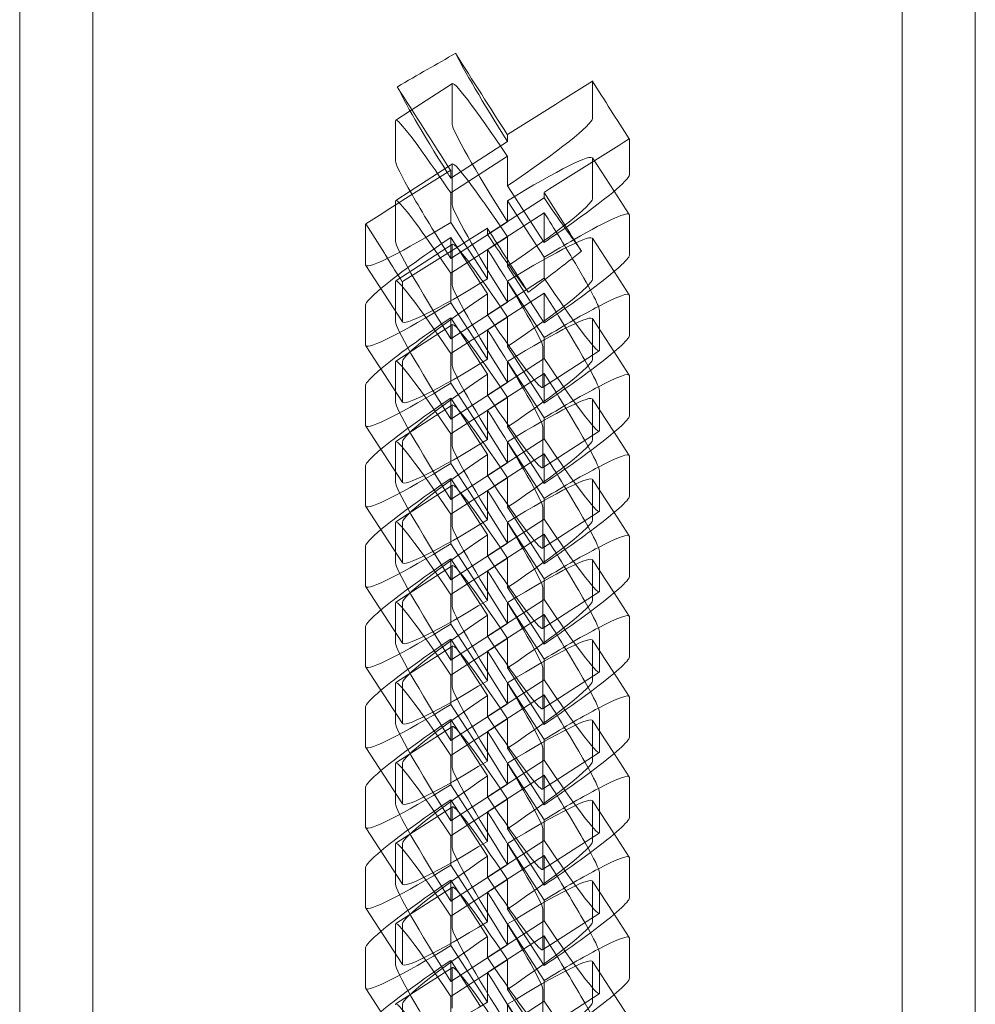
# Model space of a CAD drawing. Units: millimetres. Extents: x 951172 to 966962, y 374191 to 381679.
# Drawn here: x 954247 to 954290, y 377270 to 377314 of the extents above; entities that cross this region are included whole.
import ezdxf

# ---------------------------------------------------------------- set-up
doc = ezdxf.new("R2010")
doc.units = ezdxf.units.MM
doc.layers.add('AGROPAC_Konstruktion', color=1, linetype='Continuous', lineweight=0)

msp = doc.modelspace()

# ---------------------------------------------------------------- linework, layer by layer
at = {"layer": 'AGROPAC_Konstruktion', "ltscale": 18.121494}
for p, q in [((954250.358, 377344.558), (954250.358, 377140.265)), ((954286.258, 377140.265), (954286.258, 377344.558))]:
    msp.add_line(p, q, dxfattribs=at)
at = {"layer": 'AGROPAC_Konstruktion'}
for p, q in [((954247.108, 377334.758), (954247.108, 377140.265)), ((954289.508, 377151.896), (954289.508, 377334.758)), ((954264.433, 377309.737), (954263.795, 377309.326)), ((954263.784, 377307.512), (954263.784, 377309.295)), ((954274.158, 377308.5), (954274.158, 377306.901)), ((954264.433, 377306.171), (954263.795, 377305.759)), ((954273.48, 377306.173), (954274.151, 377305.144)), ((954263.784, 377305.561), (954263.784, 377305.729)), ((954274.158, 377305.118), (954274.158, 377303.335)), ((954262.457, 377304.69), (954262.457, 377302.907)), ((954267.865, 377304.255), (954267.865, 377304.538)), ((954268.177, 377303.793), (954267.865, 377303.592)), ((954267.865, 377303.592), (954267.865, 377302.279)), ((954262.464, 377302.881), (954264.097, 377300.376)), ((954273.48, 377302.607), (954274.151, 377301.578)), ((954264.09, 377300.402), (954264.09, 377302.16)), ((954267.865, 377301.616), (954267.556, 377302.09)), ((954267.865, 377300.689), (954267.865, 377301.616)), ((954274.158, 377301.552), (954274.158, 377299.769)), ((954262.457, 377301.124), (954262.457, 377299.341)), ((954272.831, 377299.115), (954272.831, 377300.898)), ((954268.177, 377300.227), (954267.865, 377300.026)), ((954267.865, 377300.026), (954267.865, 377298.713)), ((954262.464, 377299.315), (954264.097, 377296.81)), ((954270.314, 377299.274), (954270.314, 377297.491)), ((954272.82, 377299.085), (954270.303, 377297.46)), ((954273.48, 377299.041), (954274.151, 377298.011)), ((954264.09, 377296.836), (954264.09, 377298.619)), ((954267.865, 377298.05), (954267.556, 377298.524)), ((954267.865, 377297.123), (954267.865, 377298.05)), ((954274.158, 377297.986), (954274.158, 377296.202)), ((954262.457, 377297.558), (954262.457, 377295.775)), ((954272.831, 377295.549), (954272.831, 377297.332)), ((954268.177, 377296.661), (954267.865, 377296.46)), ((954267.865, 377296.46), (954267.865, 377295.147)), ((954262.464, 377295.749), (954264.097, 377293.244)), ((954272.82, 377295.519), (954270.303, 377293.894)), ((954270.314, 377295.708), (954270.314, 377293.925)), ((954273.48, 377295.475), (954274.151, 377294.445)), ((954264.09, 377293.27), (954264.09, 377295.053)), ((954267.865, 377294.484), (954267.556, 377294.958)), ((954267.865, 377293.557), (954267.865, 377294.484)), ((954274.158, 377294.419), (954274.158, 377292.636)), ((954262.457, 377293.992), (954262.457, 377292.209)), ((954272.831, 377291.983), (954272.831, 377293.766)), ((954268.177, 377293.095), (954267.865, 377292.893)), ((954267.865, 377292.893), (954267.865, 377291.581)), ((954262.464, 377292.183), (954264.097, 377289.678)), ((954272.82, 377291.953), (954270.303, 377290.328)), ((954270.314, 377292.142), (954270.314, 377290.359)), ((954273.48, 377291.909), (954274.151, 377290.879)), ((954264.09, 377289.704), (954264.09, 377291.487)), ((954267.865, 377290.918), (954267.556, 377291.392)), ((954267.865, 377289.991), (954267.865, 377290.918)), ((954274.158, 377290.853), (954274.158, 377289.07)), ((954262.457, 377290.426), (954262.457, 377288.643)), ((954272.831, 377288.417), (954272.831, 377290.2)), ((954268.177, 377289.529), (954267.865, 377289.327)), ((954267.865, 377289.327), (954267.865, 377288.015)), ((954262.464, 377288.617), (954264.097, 377286.112)), ((954272.82, 377288.387), (954270.303, 377286.762)), ((954270.314, 377288.575), (954270.314, 377286.792)), ((954273.48, 377288.343), (954274.151, 377287.313)), ((954264.09, 377286.138), (954264.09, 377287.921)), ((954267.865, 377287.352), (954267.556, 377287.826)), ((954267.865, 377286.424), (954267.865, 377287.352)), ((954274.158, 377287.287), (954274.158, 377285.504)), ((954262.457, 377286.86), (954262.457, 377285.077)), ((954272.831, 377284.851), (954272.831, 377286.634)), ((954268.177, 377285.963), (954267.865, 377285.761)), ((954267.865, 377285.761), (954267.865, 377284.449)), ((954262.464, 377285.051), (954264.097, 377282.546)), ((954272.82, 377284.821), (954270.303, 377283.196)), ((954270.314, 377285.009), (954270.314, 377283.226)), ((954264.09, 377282.572), (954264.09, 377284.355)), ((954273.48, 377284.777), (954274.151, 377283.747)), ((954267.865, 377283.785), (954267.556, 377284.26)), ((954267.865, 377282.858), (954267.865, 377283.785)), ((954274.158, 377283.721), (954274.158, 377281.938)), ((954262.457, 377283.294), (954262.457, 377281.511)), ((954272.831, 377281.285), (954272.831, 377283.068)), ((954268.177, 377282.397), (954267.865, 377282.195)), ((954267.865, 377282.195), (954267.865, 377280.883)), ((954262.464, 377281.485), (954264.097, 377278.98)), ((954270.314, 377281.443), (954270.314, 377279.66)), ((954272.82, 377281.255), (954270.303, 377279.63)), ((954273.48, 377281.211), (954274.151, 377280.181)), ((954264.09, 377279.005), (954264.09, 377280.788)), ((954267.865, 377280.219), (954267.556, 377280.694)), ((954267.865, 377279.292), (954267.865, 377280.219)), ((954274.158, 377280.155), (954274.158, 377278.372)), ((954262.457, 377279.728), (954262.457, 377277.945)), ((954272.831, 377277.719), (954272.831, 377279.502)), ((954268.177, 377278.831), (954267.865, 377278.629)), ((954267.865, 377278.629), (954267.865, 377277.316)), ((954262.464, 377277.919), (954264.097, 377275.413)), ((954270.314, 377277.877), (954270.314, 377276.094)), ((954272.82, 377277.688), (954270.303, 377276.064)), ((954273.48, 377277.645), (954274.151, 377276.615)), ((954264.09, 377275.439), (954264.09, 377277.222)), ((954267.865, 377276.653), (954267.556, 377277.127)), ((954267.865, 377275.726), (954267.865, 377276.653)), ((954274.158, 377276.589), (954274.158, 377274.806)), ((954262.457, 377276.162), (954262.457, 377274.379)), ((954272.831, 377274.153), (954272.831, 377275.936)), ((954268.177, 377275.264), (954267.865, 377275.063)), ((954267.865, 377275.063), (954267.865, 377273.75)), ((954262.464, 377274.353), (954264.097, 377271.847)), ((954270.314, 377274.311), (954270.314, 377272.528)), ((954272.82, 377274.122), (954270.303, 377272.498)), ((954273.48, 377274.079), (954274.151, 377273.049)), ((954264.09, 377271.873), (954264.09, 377273.656)), ((954267.865, 377273.087), (954267.556, 377273.561)), ((954267.865, 377272.16), (954267.865, 377273.087)), ((954274.158, 377273.023), (954274.158, 377271.24)), ((954262.457, 377272.596), (954262.457, 377270.813)), ((954272.831, 377270.587), (954272.831, 377272.37)), ((954268.177, 377271.698), (954267.865, 377271.497)), ((954267.865, 377271.497), (954267.865, 377270.184)), ((954262.464, 377270.787), (954264.097, 377268.281)), ((954272.82, 377270.556), (954270.303, 377268.932)), ((954270.314, 377270.745), (954270.314, 377268.962)), ((954273.48, 377270.512), (954274.151, 377269.483)), ((954264.09, 377268.307), (954264.09, 377270.09))]:
    msp.add_line(p, q, dxfattribs=at)
at = {"layer": 'AGROPAC_Konstruktion', "ltscale": 0.409536}
msp.add_line((954272.526, 377309.406), (954272.526, 377311.064), dxfattribs=at)
at = {"layer": 'AGROPAC_Konstruktion', "ltscale": 0.053231}
for p, q in [((954266.312, 377310.95), (954264.433, 377309.737)), ((954266.312, 377307.384), (954264.433, 377306.171))]:
    msp.add_line(p, q, dxfattribs=at)
at = {"layer": 'AGROPAC_Konstruktion', "ltscale": 0.440361}
for p, q in [((954266.302, 377310.92), (954266.302, 377309.137)), ((954272.526, 377305.84), (954272.526, 377307.623)), ((954266.302, 377307.354), (954266.302, 377305.571)), ((954272.526, 377302.274), (954272.526, 377304.057)), ((954266.302, 377303.788), (954266.302, 377302.005)), ((954263.784, 377300.38), (954263.784, 377302.163)), ((954266.302, 377300.222), (954266.302, 377298.439)), ((954272.526, 377298.708), (954272.526, 377300.491)), ((954263.784, 377296.814), (954263.784, 377298.597)), ((954266.302, 377296.655), (954266.302, 377294.872)), ((954272.526, 377295.142), (954272.526, 377296.925)), ((954263.784, 377293.248), (954263.784, 377295.031)), ((954272.526, 377291.576), (954272.526, 377293.359)), ((954266.302, 377293.089), (954266.302, 377291.306)), ((954263.784, 377289.682), (954263.784, 377291.465)), ((954272.526, 377288.01), (954272.526, 377289.793)), ((954266.302, 377289.523), (954266.302, 377287.74)), ((954263.784, 377286.116), (954263.784, 377287.899)), ((954272.526, 377284.443), (954272.526, 377286.227)), ((954266.302, 377285.957), (954266.302, 377284.174)), ((954263.784, 377282.549), (954263.784, 377284.333)), ((954272.526, 377280.877), (954272.526, 377282.66)), ((954266.302, 377282.391), (954266.302, 377280.608)), ((954263.784, 377278.983), (954263.784, 377280.766)), ((954266.302, 377278.825), (954266.302, 377277.042)), ((954272.526, 377277.311), (954272.526, 377279.094)), ((954263.784, 377275.417), (954263.784, 377277.2)), ((954266.302, 377275.259), (954266.302, 377273.476)), ((954272.526, 377273.745), (954272.526, 377275.528)), ((954263.784, 377271.851), (954263.784, 377273.634)), ((954266.302, 377271.693), (954266.302, 377269.91)), ((954272.526, 377270.179), (954272.526, 377271.962))]:
    msp.add_line(p, q, dxfattribs=at)
at = {"layer": 'AGROPAC_Konstruktion', "ltscale": 0.074527}
msp.add_line((954268.75, 377308.385), (954268.75, 377308.687), dxfattribs=at)
at = {"layer": 'AGROPAC_Konstruktion', "ltscale": 0.071326}
for p, q in [((954266.233, 377306.76), (954268.75, 377308.385)), ((954266.233, 377306.097), (954268.75, 377307.722)), ((954268.75, 377306.409), (954270.382, 377303.904)), ((954270.382, 377305.88), (954267.865, 377304.255)), ((954268.75, 377305.746), (954270.382, 377303.241)), ((954266.233, 377303.194), (954268.75, 377304.819)), ((954267.865, 377302.279), (954266.233, 377304.784)), ((954266.233, 377302.531), (954268.75, 377304.156)), ((954266.312, 377303.818), (954263.795, 377302.193)), ((954268.75, 377302.843), (954270.382, 377300.338)), ((954270.382, 377302.313), (954267.865, 377300.689)), ((954268.75, 377302.18), (954270.382, 377299.674)), ((954266.233, 377299.628), (954268.75, 377301.253)), ((954267.865, 377298.713), (954266.233, 377301.218)), ((954266.233, 377298.965), (954268.75, 377300.59)), ((954266.312, 377300.252), (954263.795, 377298.627)), ((954268.75, 377299.277), (954270.382, 377296.772)), ((954270.382, 377298.747), (954267.865, 377297.123)), ((954268.75, 377298.614), (954270.382, 377296.108)), ((954266.233, 377296.062), (954268.75, 377297.687)), ((954267.865, 377295.147), (954266.233, 377297.652)), ((954266.233, 377295.399), (954268.75, 377297.023)), ((954266.312, 377296.686), (954263.795, 377295.061)), ((954268.75, 377295.711), (954270.382, 377293.206)), ((954270.382, 377295.181), (954267.865, 377293.557)), ((954268.75, 377295.048), (954270.382, 377292.542)), ((954266.233, 377292.496), (954268.75, 377294.121)), ((954267.865, 377291.581), (954266.233, 377294.086)), ((954266.312, 377293.12), (954263.795, 377291.495)), ((954266.233, 377291.833), (954268.75, 377293.457)), ((954268.75, 377292.145), (954270.382, 377289.639)), ((954270.382, 377291.615), (954267.865, 377289.991)), ((954268.75, 377291.482), (954270.382, 377288.976)), ((954266.233, 377288.93), (954268.75, 377290.554)), ((954267.865, 377288.015), (954266.233, 377290.52)), ((954266.233, 377288.267), (954268.75, 377289.891)), ((954266.312, 377289.554), (954263.795, 377287.929)), ((954268.75, 377288.579), (954270.382, 377286.073)), ((954270.382, 377288.049), (954267.865, 377286.424)), ((954268.75, 377287.915), (954270.382, 377285.41)), ((954266.233, 377285.364), (954268.75, 377286.988)), ((954267.865, 377284.449), (954266.233, 377286.954)), ((954266.233, 377284.701), (954268.75, 377286.325)), ((954266.312, 377285.988), (954263.795, 377284.363)), ((954268.75, 377285.013), (954270.382, 377282.507)), ((954270.382, 377284.483), (954267.865, 377282.858)), ((954268.75, 377284.349), (954270.382, 377281.844)), ((954266.233, 377281.798), (954268.75, 377283.422)), ((954267.865, 377280.883), (954266.233, 377283.388)), ((954266.233, 377281.134), (954268.75, 377282.759)), ((954266.312, 377282.422), (954263.795, 377280.797)), ((954268.75, 377281.447), (954270.382, 377278.941)), ((954270.382, 377280.917), (954267.865, 377279.292)), ((954268.75, 377280.783), (954270.382, 377278.278)), ((954266.233, 377278.232), (954268.75, 377279.856)), ((954267.865, 377277.316), (954266.233, 377279.822)), ((954266.233, 377277.568), (954268.75, 377279.193)), ((954266.312, 377278.855), (954263.795, 377277.231)), ((954268.75, 377277.88), (954270.382, 377275.375)), ((954270.382, 377277.351), (954267.865, 377275.726)), ((954268.75, 377277.217), (954270.382, 377274.712)), ((954266.233, 377274.665), (954268.75, 377276.29)), ((954267.865, 377273.75), (954266.233, 377276.256)), ((954266.233, 377274.002), (954268.75, 377275.627)), ((954266.312, 377275.289), (954263.795, 377273.665)), ((954268.75, 377274.314), (954270.382, 377271.809)), ((954270.382, 377273.785), (954267.865, 377272.16)), ((954268.75, 377273.651), (954270.382, 377271.146)), ((954266.233, 377271.099), (954268.75, 377272.724)), ((954267.865, 377270.184), (954266.233, 377272.69)), ((954266.312, 377271.723), (954263.795, 377270.099)), ((954266.233, 377270.436), (954268.75, 377272.061)), ((954268.75, 377270.748), (954270.382, 377268.243)), ((954270.382, 377270.219), (954267.865, 377268.594)), ((954268.75, 377270.085), (954270.382, 377267.58))]:
    msp.add_line(p, q, dxfattribs=at)
at = {"layer": 'AGROPAC_Konstruktion', "ltscale": 0.32415}
for p, q in [((954268.75, 377307.722), (954268.75, 377306.409)), ((954266.233, 377304.784), (954266.233, 377306.097)), ((954270.382, 377303.904), (954270.382, 377305.216)), ((954268.75, 377304.156), (954268.75, 377302.843)), ((954266.233, 377301.218), (954266.233, 377302.531)), ((954270.382, 377300.338), (954270.382, 377301.65)), ((954268.75, 377300.59), (954268.75, 377299.277)), ((954266.233, 377297.652), (954266.233, 377298.965)), ((954270.382, 377296.772), (954270.382, 377298.084)), ((954268.75, 377297.023), (954268.75, 377295.711)), ((954266.233, 377294.086), (954266.233, 377295.399)), ((954270.382, 377293.206), (954270.382, 377294.518)), ((954268.75, 377293.457), (954268.75, 377292.145)), ((954266.233, 377290.52), (954266.233, 377291.833)), ((954270.382, 377289.639), (954270.382, 377290.952)), ((954268.75, 377289.891), (954268.75, 377288.579)), ((954266.233, 377286.954), (954266.233, 377288.267)), ((954270.382, 377286.073), (954270.382, 377287.386)), ((954268.75, 377286.325), (954268.75, 377285.013)), ((954266.233, 377283.388), (954266.233, 377284.701)), ((954270.382, 377282.507), (954270.382, 377283.82)), ((954268.75, 377282.759), (954268.75, 377281.447)), ((954266.233, 377279.822), (954266.233, 377281.134)), ((954270.382, 377278.941), (954270.382, 377280.254)), ((954268.75, 377279.193), (954268.75, 377277.88)), ((954266.233, 377276.256), (954266.233, 377277.568)), ((954270.382, 377275.375), (954270.382, 377276.688)), ((954268.75, 377275.627), (954268.75, 377274.314)), ((954266.233, 377272.69), (954266.233, 377274.002)), ((954270.382, 377271.809), (954270.382, 377273.122)), ((954268.75, 377272.061), (954268.75, 377270.748)), ((954266.233, 377269.124), (954266.233, 377270.436))]:
    msp.add_line(p, q, dxfattribs=at)
at = {"layer": 'AGROPAC_Konstruktion', "ltscale": 0.041969}
for p, q in [((954272.519, 377307.649), (954273.48, 377306.173)), ((954272.519, 377304.083), (954273.48, 377302.607)), ((954272.519, 377300.517), (954273.48, 377299.041)), ((954272.519, 377296.951), (954273.48, 377295.475)), ((954272.519, 377293.385), (954273.48, 377291.909)), ((954272.519, 377289.819), (954273.48, 377288.343)), ((954272.519, 377286.252), (954273.48, 377284.777)), ((954272.519, 377282.686), (954273.48, 377281.211)), ((954272.519, 377279.12), (954273.48, 377277.645)), ((954272.519, 377275.554), (954273.48, 377274.079)), ((954272.519, 377271.988), (954273.48, 377270.512))]:
    msp.add_line(p, q, dxfattribs=at)
at = {"layer": 'AGROPAC_Konstruktion', "ltscale": 0.084372}
msp.add_line((954266.233, 377307.102), (954266.233, 377306.76), dxfattribs=at)
at = {"layer": 'AGROPAC_Konstruktion', "ltscale": 0.059903}
msp.add_line((954270.382, 377306.122), (954270.382, 377305.88), dxfattribs=at)
at = {"layer": 'AGROPAC_Konstruktion', "ltscale": 0.398749}
msp.add_line((954263.784, 377303.946), (954263.784, 377305.561), dxfattribs=at)
at = {"layer": 'AGROPAC_Konstruktion', "ltscale": 0.228915}
for p, q in [((954268.75, 377304.819), (954268.75, 377305.746)), ((954266.233, 377304.121), (954266.233, 377303.194)), ((954270.382, 377303.241), (954270.382, 377302.313)), ((954268.75, 377301.253), (954268.75, 377302.18)), ((954266.233, 377300.555), (954266.233, 377299.628)), ((954270.382, 377299.674), (954270.382, 377298.747)), ((954268.75, 377297.687), (954268.75, 377298.614)), ((954266.233, 377296.989), (954266.233, 377296.062)), ((954270.382, 377296.108), (954270.382, 377295.181)), ((954268.75, 377294.121), (954268.75, 377295.048)), ((954266.233, 377293.423), (954266.233, 377292.496)), ((954270.382, 377292.542), (954270.382, 377291.615)), ((954268.75, 377290.554), (954268.75, 377291.482)), ((954266.233, 377289.857), (954266.233, 377288.93)), ((954270.382, 377288.976), (954270.382, 377288.049)), ((954268.75, 377286.988), (954268.75, 377287.915)), ((954266.233, 377286.291), (954266.233, 377285.364)), ((954270.382, 377285.41), (954270.382, 377284.483)), ((954268.75, 377283.422), (954268.75, 377284.349)), ((954266.233, 377282.725), (954266.233, 377281.798)), ((954270.382, 377281.844), (954270.382, 377280.917)), ((954268.75, 377279.856), (954268.75, 377280.783)), ((954266.233, 377279.159), (954266.233, 377278.232)), ((954270.382, 377278.278), (954270.382, 377277.351)), ((954268.75, 377276.29), (954268.75, 377277.217)), ((954266.233, 377275.593), (954266.233, 377274.665)), ((954270.382, 377274.712), (954270.382, 377273.785)), ((954268.75, 377272.724), (954268.75, 377273.651)), ((954266.233, 377272.026), (954266.233, 377271.099)), ((954270.382, 377271.146), (954270.382, 377270.219)), ((954268.75, 377269.158), (954268.75, 377270.085))]:
    msp.add_line(p, q, dxfattribs=at)
at = {"layer": 'AGROPAC_Konstruktion', "ltscale": 0.06247}
for p, q in [((954270.382, 377305.216), (954268.177, 377303.793)), ((954270.382, 377301.65), (954268.177, 377300.227)), ((954270.382, 377298.084), (954268.177, 377296.661)), ((954270.382, 377294.518), (954268.177, 377293.095)), ((954270.382, 377290.952), (954268.177, 377289.529)), ((954270.382, 377287.386), (954268.177, 377285.963)), ((954270.382, 377283.82), (954268.177, 377282.397)), ((954270.382, 377280.254), (954268.177, 377278.831)), ((954270.382, 377276.688), (954268.177, 377275.264)), ((954270.382, 377273.122), (954268.177, 377271.698))]:
    msp.add_line(p, q, dxfattribs=at)
at = {"layer": 'AGROPAC_Konstruktion', "ltscale": 0.057808}
for p, q in [((954267.556, 377302.09), (954266.233, 377304.121)), ((954267.556, 377298.524), (954266.233, 377300.555)), ((954267.556, 377294.958), (954266.233, 377296.989)), ((954267.556, 377291.392), (954266.233, 377293.423)), ((954267.556, 377287.826), (954266.233, 377289.857)), ((954267.556, 377284.26), (954266.233, 377286.291)), ((954267.556, 377280.694), (954266.233, 377282.725)), ((954267.556, 377277.127), (954266.233, 377279.159)), ((954267.556, 377273.561), (954266.233, 377275.593)), ((954267.556, 377269.995), (954266.233, 377272.026))]:
    msp.add_line(p, q, dxfattribs=at)
at = {"layer": 'AGROPAC_Konstruktion'}
for centre, major_axis, ratio, start_param, end_param in [((958823.324, 372204.296), (-20645.027, 32072.8), 0.028423, 1.392586, 1.3927), ((958823.324, 382227.921), (-20644.718, -13539.419), 0.067843, 1.304109, 1.304296), ((958823.324, 372212.605), (-20645.027, 32072.8), 0.028423, 1.392887, 1.392968), ((958823.324, 372198.757), (-20645.027, 32072.8), 0.028423, 1.392458, 1.392575), ((954267.049, 377306.067), (-3.254, 5.041), 0.05244, 0.311808, 1.350007), ((954267.049, 377304.284), (-3.254, 5.041), 0.05244, 5.200996, 6.364251), ((958823.324, 382224.328), (-20644.718, -13539.419), 0.067843, 1.30419, 1.304377), ((954267.049, 377302.501), (-3.254, 5.041), 0.05244, 0.081066, 0.764365), ((958823.324, 382227.921), (-20644.718, -13539.419), 0.067843, 1.303797, 1.303984), ((954269.124, 377303.651), (5.027, 3.275), 0.080866, 5.120996, 6.230548), ((954267.049, 377300.718), (-3.254, 5.041), 0.05244, 6.049292, 6.364251), ((958823.324, 372204.296), (-20645.027, 32072.8), 0.028423, 1.392781, 1.392863), ((954269.124, 377301.868), (5.027, 3.275), 0.080866, 6.230548, 7.261514), ((954267.491, 377307.94), (-5.027, -3.275), 0.080866, 6.170863, 6.230548), ((958823.324, 382224.328), (-20644.718, -13539.419), 0.067843, 1.303878, 1.304065), ((958823.324, 372198.757), (-20645.027, 32072.8), 0.028423, 1.392656, 1.392746), ((954267.049, 377306.067), (-3.254, 5.041), 0.05244, 1.904542, 2.587871), ((954267.049, 377304.284), (3.254, -5.041), 0.05244, 0.081066, 1.399182), ((958823.324, 372190.447), (-20645.027, 32072.8), 0.028423, 1.392435, 1.392469), ((954269.566, 377305.909), (3.254, -5.041), 0.05244, 0.081066, 0.968464), ((954269.124, 377300.085), (5.027, 3.275), 0.080866, 5.377064, 6.230548), ((954267.491, 377306.157), (-5.027, -3.275), 0.080866, 6.230548, 6.283185), ((954269.124, 377303.651), (-5.027, -3.275), 0.080866, 6.230548, 7.548664), ((954267.491, 377304.374), (-5.027, -3.275), 0.080866, 5.705589, 6.230548), ((954269.124, 377301.868), (-5.027, -3.275), 0.080866, 4.912432, 6.230548), ((954269.124, 377298.302), (5.027, 3.275), 0.080866, 6.230548, 6.986736), ((954267.049, 377302.501), (3.254, -5.041), 0.05244, 5.046135, 6.364251), ((954267.049, 377300.718), (3.254, -5.041), 0.05244, 0.081066, 1.399182), ((954269.124, 377296.519), (5.027, 3.275), 0.080866, 5.377064, 6.230548), ((954267.491, 377302.591), (-5.027, -3.275), 0.080866, 6.230548, 6.283185), ((954269.566, 377304.126), (3.254, -5.041), 0.05244, 0, 0.081066), ((954269.124, 377300.085), (-5.027, -3.275), 0.080866, 6.230548, 7.548664), ((954269.566, 377302.343), (3.254, -5.041), 0.05244, 0.081066, 0.722249), ((954267.491, 377300.808), (-5.027, -3.275), 0.080866, 5.705589, 6.230548), ((954269.124, 377298.302), (-5.027, -3.275), 0.080866, 4.912432, 6.230548), ((954269.124, 377294.736), (5.027, 3.275), 0.080866, 6.230548, 6.986736), ((954267.049, 377298.935), (3.254, -5.041), 0.05244, 5.046135, 6.364251), ((954267.049, 377297.152), (3.254, -5.041), 0.05244, 0.081066, 1.399182), ((954269.124, 377292.953), (5.027, 3.275), 0.080866, 5.377064, 6.230548), ((954267.491, 377299.025), (-5.027, -3.275), 0.080866, 6.230548, 6.283185), ((954269.566, 377300.56), (3.254, -5.041), 0.05244, 0, 0.081066), ((954269.124, 377296.519), (-5.027, -3.275), 0.080866, 6.230548, 7.548664), ((954269.566, 377298.777), (3.254, -5.041), 0.05244, 0.081066, 0.722249), ((954267.491, 377297.241), (-5.027, -3.275), 0.080866, 5.705589, 6.230548), ((954269.124, 377294.736), (-5.027, -3.275), 0.080866, 4.912432, 6.230548), ((954269.124, 377291.17), (5.027, 3.275), 0.080866, 6.230548, 6.986736), ((954267.049, 377295.369), (3.254, -5.041), 0.05244, 5.046135, 6.364251), ((954267.049, 377293.586), (3.254, -5.041), 0.05244, 0.081066, 1.399182), ((954269.124, 377289.387), (5.027, 3.275), 0.080866, 5.377064, 6.230548), ((954267.491, 377295.458), (-5.027, -3.275), 0.080866, 6.230548, 6.283185), ((954269.566, 377296.994), (3.254, -5.041), 0.05244, 0, 0.081066), ((954269.124, 377292.953), (-5.027, -3.275), 0.080866, 6.230548, 7.548664), ((954269.566, 377295.211), (3.254, -5.041), 0.05244, 0.081066, 0.722249), ((954267.491, 377293.675), (-5.027, -3.275), 0.080866, 5.705589, 6.230548), ((954269.124, 377291.17), (-5.027, -3.275), 0.080866, 4.912432, 6.230548), ((954269.124, 377287.604), (5.027, 3.275), 0.080866, 6.230548, 6.986736), ((954267.049, 377291.803), (3.254, -5.041), 0.05244, 5.046135, 6.364251), ((954267.049, 377290.02), (3.254, -5.041), 0.05244, 0.081066, 1.399182), ((954269.124, 377285.821), (5.027, 3.275), 0.080866, 5.377064, 6.230548), ((954267.491, 377291.892), (-5.027, -3.275), 0.080866, 6.230548, 6.283185), ((954269.566, 377293.428), (3.254, -5.041), 0.05244, 0, 0.081066), ((954269.124, 377289.387), (-5.027, -3.275), 0.080866, 6.230548, 7.548664), ((954269.566, 377291.645), (3.254, -5.041), 0.05244, 0.081066, 0.722249), ((954267.491, 377290.109), (-5.027, -3.275), 0.080866, 5.705589, 6.230548), ((954269.124, 377284.038), (5.027, 3.275), 0.080866, 6.230548, 6.986736), ((954269.124, 377287.604), (-5.027, -3.275), 0.080866, 4.912432, 6.230548), ((954267.049, 377288.237), (3.254, -5.041), 0.05244, 5.046135, 6.364251), ((954267.049, 377286.454), (3.254, -5.041), 0.05244, 0.081066, 1.399182), ((954269.124, 377282.255), (5.027, 3.275), 0.080866, 5.377064, 6.230548), ((954267.491, 377288.326), (-5.027, -3.275), 0.080866, 6.230548, 6.283185), ((954269.566, 377289.862), (3.254, -5.041), 0.05244, 0, 0.081066), ((954269.124, 377285.821), (-5.027, -3.275), 0.080866, 6.230548, 7.548664), ((954269.566, 377288.079), (3.254, -5.041), 0.05244, 0.081066, 0.722249), ((954267.491, 377286.543), (-5.027, -3.275), 0.080866, 5.705589, 6.230548), ((954269.124, 377284.038), (-5.027, -3.275), 0.080866, 4.912432, 6.230548), ((954269.124, 377280.472), (5.027, 3.275), 0.080866, 6.230548, 6.986736), ((954267.049, 377284.671), (3.254, -5.041), 0.05244, 5.046135, 6.364251), ((954267.049, 377282.888), (3.254, -5.041), 0.05244, 0.081066, 1.399182), ((954269.124, 377278.689), (5.027, 3.275), 0.080866, 5.377064, 6.230548), ((954267.491, 377284.76), (-5.027, -3.275), 0.080866, 6.230548, 6.283185), ((954269.124, 377282.255), (-5.027, -3.275), 0.080866, 6.230548, 7.548664), ((954269.566, 377286.296), (3.254, -5.041), 0.05244, 0, 0.081066), ((954267.491, 377282.977), (-5.027, -3.275), 0.080866, 5.705589, 6.230548), ((954269.566, 377284.513), (3.254, -5.041), 0.05244, 0.081066, 0.722249), ((954269.124, 377280.472), (-5.027, -3.275), 0.080866, 4.912432, 6.230548), ((954269.124, 377276.906), (5.027, 3.275), 0.080866, 6.230548, 6.986736), ((954267.049, 377281.105), (3.254, -5.041), 0.05244, 5.046135, 6.364251), ((954267.049, 377279.322), (3.254, -5.041), 0.05244, 0.081066, 1.399182), ((954269.124, 377275.123), (5.027, 3.275), 0.080866, 5.377064, 6.230548), ((954267.491, 377281.194), (-5.027, -3.275), 0.080866, 6.230548, 6.283185), ((954269.566, 377282.73), (3.254, -5.041), 0.05244, 0, 0.081066), ((954269.124, 377278.689), (-5.027, -3.275), 0.080866, 6.230548, 7.548664), ((954269.566, 377280.947), (3.254, -5.041), 0.05244, 0.081066, 0.722249), ((954267.491, 377279.411), (-5.027, -3.275), 0.080866, 5.705589, 6.230548), ((954269.124, 377276.906), (-5.027, -3.275), 0.080866, 4.912432, 6.230548), ((954269.124, 377273.34), (5.027, 3.275), 0.080866, 6.230548, 6.986736), ((954267.049, 377277.539), (3.254, -5.041), 0.05244, 5.046135, 6.364251), ((954267.049, 377275.756), (3.254, -5.041), 0.05244, 0.081066, 1.399182), ((954269.124, 377271.557), (5.027, 3.275), 0.080866, 5.377064, 6.230548), ((954267.491, 377277.628), (-5.027, -3.275), 0.080866, 6.230548, 6.283185), ((954269.566, 377279.163), (3.254, -5.041), 0.05244, 0, 0.081066), ((954269.124, 377275.123), (-5.027, -3.275), 0.080866, 6.230548, 7.548664), ((954269.566, 377277.38), (3.254, -5.041), 0.05244, 0.081066, 0.722249), ((954267.491, 377275.845), (-5.027, -3.275), 0.080866, 5.705589, 6.230548), ((954269.124, 377273.34), (-5.027, -3.275), 0.080866, 4.912432, 6.230548), ((954269.124, 377269.774), (5.027, 3.275), 0.080866, 6.230548, 6.986736), ((954267.049, 377273.973), (3.254, -5.041), 0.05244, 5.046135, 6.364251), ((954267.049, 377272.19), (3.254, -5.041), 0.05244, 0.081066, 1.399182), ((954269.124, 377267.99), (5.027, 3.275), 0.080866, 5.377064, 6.230548), ((954267.491, 377274.062), (-5.027, -3.275), 0.080866, 6.230548, 6.283185), ((954269.566, 377275.597), (3.254, -5.041), 0.05244, 0, 0.081066), ((954269.124, 377271.557), (-5.027, -3.275), 0.080866, 6.230548, 7.548664), ((954269.566, 377273.814), (3.254, -5.041), 0.05244, 0.081066, 0.722249)]:
    msp.add_ellipse(centre, major_axis=major_axis, ratio=ratio, start_param=start_param, end_param=end_param, dxfattribs=at)
at = {"layer": 'AGROPAC_Konstruktion', "ltscale": 0.144401}
msp.add_ellipse((954269.566, 377307.692), major_axis=(-3.254, 5.041), ratio=0.05244, start_param=0.387639, end_param=1.399182, dxfattribs=at)
at = {"layer": 'AGROPAC_Konstruktion', "ltscale": 0.188196}
for centre, major_axis, ratio, start_param, end_param in [((954269.566, 377305.909), (-3.254, 5.041), 0.05244, 5.046135, 6.364251), ((954267.491, 377306.157), (5.027, 3.275), 0.080866, 4.912432, 6.230548), ((954269.566, 377304.126), (-3.254, 5.041), 0.05244, 0.081066, 1.399182), ((954269.566, 377302.343), (-3.254, 5.041), 0.05244, 5.046135, 6.364251), ((954267.491, 377304.374), (5.027, 3.275), 0.080866, 6.230548, 7.548664), ((954267.491, 377302.591), (5.027, 3.275), 0.080866, 4.912432, 6.230548), ((954269.566, 377300.56), (-3.254, 5.041), 0.05244, 0.081066, 1.399182), ((954269.566, 377298.777), (-3.254, 5.041), 0.05244, 5.046135, 6.364251), ((954267.491, 377300.808), (5.027, 3.275), 0.080866, 6.230548, 7.548664), ((954267.049, 377298.935), (-3.254, 5.041), 0.05244, 0.081066, 1.399182), ((954267.049, 377297.152), (-3.254, 5.041), 0.05244, 5.046135, 6.364251), ((954267.491, 377299.025), (5.027, 3.275), 0.080866, 4.912432, 6.230548), ((954269.566, 377296.994), (-3.254, 5.041), 0.05244, 0.081066, 1.399182), ((954267.491, 377297.241), (5.027, 3.275), 0.080866, 6.230548, 7.548664), ((954267.049, 377295.369), (-3.254, 5.041), 0.05244, 0.081066, 1.399182), ((954269.566, 377295.211), (-3.254, 5.041), 0.05244, 5.046135, 6.364251), ((954267.049, 377293.586), (-3.254, 5.041), 0.05244, 5.046135, 6.364251), ((954269.566, 377293.428), (-3.254, 5.041), 0.05244, 0.081066, 1.399182), ((954267.491, 377295.458), (5.027, 3.275), 0.080866, 4.912432, 6.230548), ((954267.491, 377293.675), (5.027, 3.275), 0.080866, 6.230548, 7.548664), ((954267.049, 377291.803), (-3.254, 5.041), 0.05244, 0.081066, 1.399182), ((954269.566, 377291.645), (-3.254, 5.041), 0.05244, 5.046135, 6.364251), ((954267.049, 377290.02), (-3.254, 5.041), 0.05244, 5.046135, 6.364251), ((954269.566, 377289.862), (-3.254, 5.041), 0.05244, 0.081066, 1.399182), ((954267.491, 377291.892), (5.027, 3.275), 0.080866, 4.912432, 6.230548), ((954267.491, 377290.109), (5.027, 3.275), 0.080866, 6.230548, 7.548664), ((954267.049, 377288.237), (-3.254, 5.041), 0.05244, 0.081066, 1.399182), ((954269.566, 377288.079), (-3.254, 5.041), 0.05244, 5.046135, 6.364251), ((954267.049, 377286.454), (-3.254, 5.041), 0.05244, 5.046135, 6.364251), ((954267.491, 377288.326), (5.027, 3.275), 0.080866, 4.912432, 6.230548), ((954269.566, 377286.296), (-3.254, 5.041), 0.05244, 0.081066, 1.399182), ((954267.491, 377286.543), (5.027, 3.275), 0.080866, 6.230548, 7.548664), ((954267.049, 377284.671), (-3.254, 5.041), 0.05244, 0.081066, 1.399182), ((954269.566, 377284.513), (-3.254, 5.041), 0.05244, 5.046135, 6.364251), ((954267.049, 377282.888), (-3.254, 5.041), 0.05244, 5.046135, 6.364251), ((954267.491, 377284.76), (5.027, 3.275), 0.080866, 4.912432, 6.230548), ((954269.566, 377282.73), (-3.254, 5.041), 0.05244, 0.081066, 1.399182), ((954267.049, 377281.105), (-3.254, 5.041), 0.05244, 0.081066, 1.399182), ((954269.566, 377280.947), (-3.254, 5.041), 0.05244, 5.046135, 6.364251), ((954267.491, 377282.977), (5.027, 3.275), 0.080866, 6.230548, 7.548664), ((954267.049, 377279.322), (-3.254, 5.041), 0.05244, 5.046135, 6.364251), ((954267.491, 377281.194), (5.027, 3.275), 0.080866, 4.912432, 6.230548), ((954269.566, 377279.163), (-3.254, 5.041), 0.05244, 0.081066, 1.399182), ((954269.566, 377277.38), (-3.254, 5.041), 0.05244, 5.046135, 6.364251), ((954267.491, 377279.411), (5.027, 3.275), 0.080866, 6.230548, 7.548664), ((954267.049, 377277.539), (-3.254, 5.041), 0.05244, 0.081066, 1.399182), ((954267.049, 377275.756), (-3.254, 5.041), 0.05244, 5.046135, 6.364251), ((954267.491, 377277.628), (5.027, 3.275), 0.080866, 4.912432, 6.230548), ((954269.566, 377275.597), (-3.254, 5.041), 0.05244, 0.081066, 1.399182), ((954267.491, 377275.845), (5.027, 3.275), 0.080866, 6.230548, 7.548664), ((954267.049, 377273.973), (-3.254, 5.041), 0.05244, 0.081066, 1.399182), ((954269.566, 377273.814), (-3.254, 5.041), 0.05244, 5.046135, 6.364251), ((954267.049, 377272.19), (-3.254, 5.041), 0.05244, 5.046135, 6.364251), ((954269.566, 377272.031), (-3.254, 5.041), 0.05244, 0.081066, 1.399182), ((954267.491, 377274.062), (5.027, 3.275), 0.080866, 4.912432, 6.230548), ((954267.491, 377272.279), (5.027, 3.275), 0.080866, 6.230548, 7.548664), ((954267.049, 377270.407), (-3.254, 5.041), 0.05244, 0.081066, 1.399182), ((954269.566, 377270.248), (-3.254, 5.041), 0.05244, 5.046135, 6.364251), ((954267.049, 377268.624), (-3.254, 5.041), 0.05244, 5.046135, 6.364251), ((954269.566, 377268.465), (-3.254, 5.041), 0.05244, 0.081066, 1.399182), ((954267.491, 377270.496), (5.027, 3.275), 0.080866, 4.912432, 6.230548), ((954267.491, 377268.713), (5.027, 3.275), 0.080866, 6.230548, 7.548664), ((954267.049, 377266.841), (-3.254, 5.041), 0.05244, 0.081066, 1.399182), ((954269.566, 377266.682), (-3.254, 5.041), 0.05244, 5.046135, 6.364251), ((954267.049, 377265.057), (-3.254, 5.041), 0.05244, 5.046135, 6.364251), ((954267.491, 377266.93), (5.027, 3.275), 0.080866, 4.912432, 6.230548)]:
    msp.add_ellipse(centre, major_axis=major_axis, ratio=ratio, start_param=start_param, end_param=end_param, dxfattribs=at)
at = {"layer": 'AGROPAC_Konstruktion', "ltscale": 0.022022}
msp.add_ellipse((954267.049, 377304.284), major_axis=(3.254, -5.041), ratio=0.05244, start_param=1.904542, end_param=2.059403, dxfattribs=at)
at = {"layer": 'AGROPAC_Konstruktion', "ltscale": 0.006925}
msp.add_ellipse((954267.049, 377306.067), major_axis=(-3.254, 5.041), ratio=0.05244, start_param=1.350007, end_param=1.399182, dxfattribs=at)
at = {"layer": 'AGROPAC_Konstruktion', "ltscale": 0.090585}
msp.add_ellipse((954267.049, 377302.501), major_axis=(-3.254, 5.041), ratio=0.05244, start_param=0.764365, end_param=1.399182, dxfattribs=at)
at = {"layer": 'AGROPAC_Konstruktion', "ltscale": 0.086702}
msp.add_ellipse((954269.566, 377307.692), major_axis=(3.254, -5.041), ratio=0.05244, start_param=5.046135, end_param=5.653769, dxfattribs=at)
at = {"layer": 'AGROPAC_Konstruktion', "ltscale": 0.143203}
msp.add_ellipse((954267.049, 377300.718), major_axis=(-3.254, 5.041), ratio=0.05244, start_param=5.046135, end_param=6.049292, dxfattribs=at)
at = {"layer": 'AGROPAC_Konstruktion', "ltscale": 0.061429}
msp.add_ellipse((954269.566, 377305.909), major_axis=(-3.254, 5.041), ratio=0.05244, start_param=4.110057, end_param=4.540775, dxfattribs=at)
at = {"layer": 'AGROPAC_Konstruktion', "ltscale": 0.180677}
for centre in [(954267.491, 377306.157), (954267.491, 377302.591), (954267.491, 377299.025), (954267.491, 377295.458), (954267.491, 377291.892), (954267.491, 377288.326), (954267.491, 377284.76), (954267.491, 377281.194), (954267.491, 377277.628), (954267.491, 377274.062)]:
    msp.add_ellipse(centre, major_axis=(-5.027, -3.275), ratio=0.080866, start_param=0, end_param=1.265479, dxfattribs=at)
at = {"layer": 'AGROPAC_Konstruktion', "ltscale": 0.029694}
msp.add_ellipse((954269.124, 377303.651), major_axis=(-5.027, -3.275), ratio=0.080866, start_param=1.77084, end_param=1.979404, dxfattribs=at)
at = {"layer": 'AGROPAC_Konstruktion', "ltscale": 0.113204}
for centre in [(954267.491, 377304.374), (954267.491, 377300.808), (954267.491, 377297.241), (954267.491, 377293.675), (954267.491, 377290.109), (954267.491, 377286.543), (954267.491, 377282.977), (954267.491, 377279.411), (954267.491, 377275.845), (954267.491, 377272.279)]:
    msp.add_ellipse(centre, major_axis=(-5.027, -3.275), ratio=0.080866, start_param=4.912432, end_param=5.705589, dxfattribs=at)
at = {"layer": 'AGROPAC_Konstruktion', "ltscale": 0.04092}
msp.add_ellipse((954269.124, 377301.868), major_axis=(5.027, 3.275), ratio=0.080866, start_param=0.978329, end_param=1.265479, dxfattribs=at)
at = {"layer": 'AGROPAC_Konstruktion', "ltscale": 0.176615}
for centre in [(954269.566, 377304.126), (954269.566, 377300.56), (954269.566, 377296.994), (954269.566, 377293.428), (954269.566, 377289.862), (954269.566, 377286.296), (954269.566, 377282.73), (954269.566, 377279.163), (954269.566, 377275.597), (954269.566, 377272.031)]:
    msp.add_ellipse(centre, major_axis=(3.254, -5.041), ratio=0.05244, start_param=5.046135, end_param=6.283185, dxfattribs=at)
at = {"layer": 'AGROPAC_Konstruktion', "ltscale": 0.066274}
for centre in [(954269.124, 377300.085), (954269.124, 377296.519), (954269.124, 377292.953), (954269.124, 377289.387), (954269.124, 377285.821), (954269.124, 377282.255), (954269.124, 377278.689), (954269.124, 377275.123), (954269.124, 377271.557)]:
    msp.add_ellipse(centre, major_axis=(-5.027, -3.275), ratio=0.080866, start_param=1.77084, end_param=2.235471, dxfattribs=at)
at = {"layer": 'AGROPAC_Konstruktion', "ltscale": 0.096601}
for centre in [(954269.566, 377302.343), (954269.566, 377298.777), (954269.566, 377295.211), (954269.566, 377291.645), (954269.566, 377288.079), (954269.566, 377284.513), (954269.566, 377280.947), (954269.566, 377277.38), (954269.566, 377273.814)]:
    msp.add_ellipse(centre, major_axis=(-3.254, 5.041), ratio=0.05244, start_param=3.863842, end_param=4.540775, dxfattribs=at)
at = {"layer": 'AGROPAC_Konstruktion', "ltscale": 0.080173}
for centre in [(954269.124, 377298.302), (954269.124, 377294.736), (954269.124, 377291.17), (954269.124, 377287.604), (954269.124, 377284.038), (954269.124, 377280.472), (954269.124, 377276.906), (954269.124, 377273.34), (954269.124, 377269.774)]:
    msp.add_ellipse(centre, major_axis=(5.027, 3.275), ratio=0.080866, start_param=0.703551, end_param=1.265479, dxfattribs=at)
at = {"layer": 'AGROPAC_Konstruktion'}
for points, knots in [([(954263.871, 377310.813), (954264.31, 377311.069), (954264.751, 377311.324), (954265.612, 377311.818), (954266.033, 377312.057), (954266.454, 377312.295)], [1.1732685, 1.1732685, 1.1732685, 1.1732685, 1.3148936, 1.3148936, 1.4495501, 1.4495501, 1.4495501, 1.4495501]), ([(954263.411, 377303.226), (954263.37, 377303.29), (954263.329, 377303.355), (954263.012, 377303.855), (954262.738, 377304.292), (954262.466, 377304.731)], [1.3242552, 1.3242552, 1.3242552, 1.3242552, 1.3453483, 1.3453483, 1.4874739, 1.4874739, 1.4874739, 1.4874739]), ([(954272.041, 377303.517), (954271.656, 377303.215), (954271.27, 377302.915), (954270.482, 377302.306), (954270.08, 377301.997), (954269.678, 377301.69)], [1.1528581, 1.1528581, 1.1528581, 1.1528581, 1.2885336, 1.2885336, 1.4291098, 1.4291098, 1.4291098, 1.4291098])]:
    msp.add_open_spline(points, degree=3, knots=knots, dxfattribs=at)

doc.saveas('drawing.dxf')
